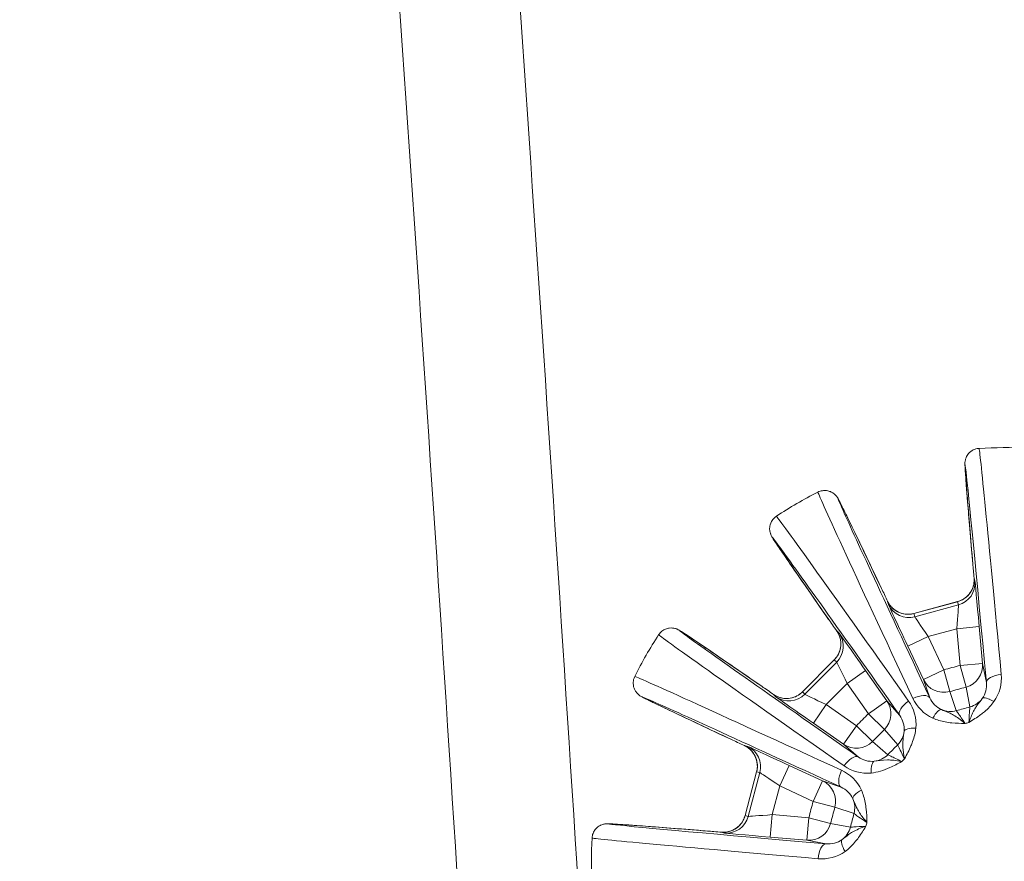
# Model space of a CAD drawing. Units: millimetres. Extents: x 693 to 8889, y -903 to 1163.
# Drawn here: x 8148 to 8213, y -332 to -276 of the extents above; entities that cross this region are included whole.
import ezdxf

# ---------------------------------------------------------------- set-up
doc = ezdxf.new("R2010")
doc.units = ezdxf.units.MM
doc.styles.get("Standard").update_dxf_attribs({"font": 'arial.ttf'})
doc.dimstyles.get("Standard").update_dxf_attribs({"dimtxt": 0.18, "dimasz": 0.18, "dimexe": 0.18, "dimexo": 0.0625, "dimgap": 0.09, "dimtad": 0, "dimtih": 1, "dimtoh": 1, "dimdec": 4, "dimzin": 0, "dimdsep": 46, "dimtxsty": 'Standard', "dimcen": 0.09, "dimadec": 0, "dimazin": 0, "dimtfac": 1, "dimtdec": 4, "dimtofl": 0, "dimtmove": 0, "dimatfit": 3, "dimfxl": 1, "dimtolj": 1, "dimtzin": 0, "dimarcsym": 0})

# ---------------------------------------------------------------- blocks, each defined once
blk = doc.blocks.new('A$C079b9c89')
at = {"color": 0, "linetype": 'Continuous', "lineweight": 0, "extrusion": (-2.22045e-16, 1, -2.22045e-16)}
for p, q in [((527.296, -68.142), (527.238, -67.927)), ((521.478, -69.489), (521.536, -69.704)), ((523.228, -70.298), (526.136, -69.509)), ((523.228, -70.298), (526.136, -69.51)), ((526.136, -69.51), (526.195, -69.725)), ((526.195, -69.725), (523.286, -70.513)), ((523.286, -70.513), (523.228, -70.298)), ((518.251, -71.614), (518.093, -71.457)), ((524.176, -71.826), (526.09, -71.307)), ((527.584, -71.171), (526.09, -71.307)), ((526.09, -71.307), (526.311, -73.753)), ((527.805, -73.617), (527.584, -71.171)), ((524.176, -71.826), (522.818, -72.464)), ((525.22, -74.049), (524.176, -71.826)), ((522.818, -72.464), (523.863, -74.686)), ((515.806, -75.515), (517.931, -73.378)), ((515.806, -75.515), (517.93, -73.378)), ((517.931, -73.378), (518.088, -73.535)), ((518.088, -73.535), (515.964, -75.672)), ((520.015, -74.093), (518.789, -74.957)), ((521.43, -76.101), (520.015, -74.093)), ((523.863, -74.686), (525.22, -74.049)), ((525.613, -75.495), (525.22, -74.049)), ((526.311, -73.753), (527.805, -73.617)), ((526.311, -73.753), (526.703, -75.199)), ((528.058, -74.9), (527.805, -73.617)), ((523.863, -74.686), (524.293, -75.921)), ((517.39, -76.364), (518.789, -74.957)), ((518.789, -74.957), (520.203, -76.965)), ((526.703, -75.199), (526.963, -76.519)), ((513.886, -75.689), (514.044, -75.846)), ((515.964, -75.672), (515.806, -75.515)), ((526.055, -76.765), (525.613, -75.495)), ((517.39, -76.364), (516.534, -77.595)), ((519.406, -77.767), (517.39, -76.364)), ((520.203, -76.965), (521.43, -76.101)), ((522.289, -77.085), (521.43, -76.101)), ((520.203, -76.965), (521.266, -78.022)), ((516.534, -77.595), (518.55, -78.998)), ((518.55, -78.998), (519.406, -77.767)), ((520.47, -78.823), (519.406, -77.767)), ((521.266, -78.022), (522.15, -79.035)), ((512.153, -79.143), (511.938, -79.086)), ((518.55, -78.998), (519.539, -79.852)), ((521.488, -79.701), (520.47, -78.823)), ((514.921, -80.408), (514.291, -81.77)), ((517.15, -81.439), (514.921, -80.408)), ((511.986, -83.744), (512.757, -80.831)), ((511.987, -83.744), (512.758, -80.831)), ((512.973, -80.888), (512.202, -83.801)), ((512.758, -80.831), (512.973, -80.888)), ((513.783, -83.687), (514.291, -81.77)), ((514.291, -81.77), (516.52, -82.801)), ((516.52, -82.801), (517.15, -81.439)), ((518.387, -81.862), (517.15, -81.439)), ((516.52, -82.801), (517.968, -83.185)), ((517.968, -83.185), (519.241, -83.62)), ((512.202, -83.801), (511.987, -83.744)), ((513.783, -83.687), (513.657, -85.182)), ((516.231, -83.894), (513.783, -83.687)), ((516.104, -85.388), (516.231, -83.894)), ((517.679, -84.276), (516.231, -83.894)), ((519, -84.528), (517.679, -84.276)), ((510.411, -84.855), (510.626, -84.912)), ((513.657, -85.182), (516.104, -85.388)), ((516.104, -85.388), (517.388, -85.633))]:
    blk.add_line(p, q, dxfattribs=at)
at = {"color": 0, "linetype": 'Continuous', "lineweight": 0}
for centre, radius, start, end in [((-9485.11, -721.009), 9998, 3.6241045, 4.2147561), ((778.345, -1005.435), 965.17, 105.137072, 105.204189), ((529.252, -86.756), 10.8, 95.29257, 95.31263), ((1204.312, -757.808), 965.17, 135.137072, 135.204189), ((529.252, -86.756), 10.8, 125.29257, 125.31263), ((529.252, -86.756), 10.8, 155.29598, 155.31262), ((1449.397, -330.374), 965.17, 165.137072, 165.204189), ((528.824, -86.756), 36, 183.6241, 0.29299)]:
    blk.add_arc(centre, radius, start, end, dxfattribs=at)
at = {"color": 0, "linetype": 'Continuous', "lineweight": 0, "extrusion": (4.93038e-32, -2.22045e-16, -1)}
for centre, radius, start, end in [((-529.252, -86.756), 27.5, 86.49689, 93.16184), ((-529.252, -86.756), 27.5, 56.49689, 63.16184), ((-529.252, -86.756), 27.5, 26.49689, 33.16184), ((-529.252, -86.756), 27.5, 356.49689, 3.16184), ((-528.824, -86.756), 28, 179.70701, 356.3759)]:
    blk.add_arc(centre, radius, start, end, dxfattribs=at)
at = {"color": 0, "linetype": 'Continuous', "lineweight": 0}
for centre, major_axis, ratio, start_param, end_param in [((-9485.11, -721.009), (9985.99, 632.483), 1, 0, 0.010309), ((530.05, -86.684), (-2.479, 27.376), 0.004546, -1.104199, -0.000133), ((528.526, -87.097), (-11.69, 24.879), 0.004546, 0.000133, 1.104199), ((529.907, -86.295), (-15.835, 22.469), 0.004546, -1.104199, -0.000133), ((528.15, -66.906), (-0.996, -0.085), 0.750068, 0, 0.006873), ((527.512, -70.96), (-0.275, 3.034), 0.004477, -0.025391, 0.139562), ((527.57, -71.175), (-0.275, 3.034), 0.004477, -1.570007, -0.025391), ((520.175, -69.069), (0.903, 0.43), 0.750068, -0.006873, 0), ((522.773, -72.245), (-1.295, 2.757), 0.004477, -0.139562, 0.025391), ((522.832, -72.46), (-1.295, 2.757), 0.004477, 0.025391, 1.570007), ((518.373, -70.117), (-0.82, -0.572), 0.750068, 0, 0.006873), ((519.847, -73.946), (-1.755, 2.49), 0.004477, -0.025391, 0.139562), ((528.794, -87.415), (-22.563, 15.701), 0.004546, 0.000133, 1.104199), ((520.005, -74.103), (-1.755, 2.49), 0.004477, -1.570007, -0.025391), ((529.588, -86.029), (-24.948, 11.541), 0.004546, -1.104199, -0.000133), ((512.547, -75.977), (0.567, 0.824), 0.750068, -0.006873, 0), ((516.386, -77.428), (-2.5, 1.74), 0.004477, -0.139562, 0.025391), ((516.543, -77.585), (-2.5, 1.74), 0.004477, 0.025391, 1.570007), ((528.588, -76.547), (-0.813, 0.582), 0.308118, -1.323767, -0.033806), ((524.667, -77.61), (0.408, 0.913), 0.308118, 0.033806, 1.323767), ((523.572, -78.247), (-0.995, 0.097), 0.308118, -1.323767, -0.033806), ((526.654, -77.176), (-23.487, -6.368), 0.017546, 1.565438, 1.57615), ((511.51, -77.785), (-0.425, -0.905), 0.750068, 0, 0.006873), ((514.702, -80.365), (-2.765, 1.279), 0.004477, -0.025391, 0.139562), ((514.917, -80.422), (-2.765, 1.279), 0.004477, -1.570007, -0.025391), ((522.212, -79.758), (-17.149, -17.251), 0.017539, 1.565436, 1.576152), ((520.708, -81.128), (-0.103, 0.995), 0.308118, 0.033806, 1.323767), ((520.078, -82.226), (-0.911, -0.413), 0.308118, -1.323767, -0.033806), ((519.656, -84.216), (-6.224, -23.508), 0.017534, 1.565434, 1.576154), ((529.184, -87.555), (-27.391, 2.316), 0.004546, 0.000133, 1.104199), ((509.395, -85.773), (0.079, 0.997), 0.750068, -0.006873, 0), ((513.445, -85.111), (-3.035, 0.257), 0.004477, -0.139562, 0.025391), ((513.66, -85.168), (-3.035, 0.257), 0.004477, 0.025391, 1.570007), ((519.038, -86.154), (-0.587, 0.81), 0.308118, 0.033806, 1.323767)]:
    blk.add_ellipse(centre, major_axis=major_axis, ratio=ratio, start_param=start_param, end_param=end_param, dxfattribs=at)
at = {"color": 0, "linetype": 'Continuous', "lineweight": 0, "extrusion": (4.62223e-32, -2.22045e-16, -1)}
for centre, major_axis, ratio, start_param, end_param in [((529.025, -86.777), (-2.389, 26.381), 0.004546, -0.722619, 1.104199), ((510.627, -84.877), (-1.568, 0.131), 0.004078, 0.749607, 1.450602)]:
    blk.add_ellipse(centre, major_axis=major_axis, ratio=ratio, start_param=start_param, end_param=end_param, dxfattribs=at)
at = {"color": 0, "linetype": 'Continuous', "lineweight": 0, "extrusion": (7.39557e-32, -2.22045e-16, -1)}
for centre, major_axis, ratio, start_param, end_param in [((529.457, -86.66), (-11.265, 23.974), 0.004546, -1.104199, 0.722619), ((524.189, -71.822), (-0.903, 1.309), 0.008211, -1.567902, -0.023285), ((529.156, -86.963), (-24.041, 11.122), 0.004546, -0.722619, 1.104199), ((514.062, -75.817), (-1.292, 0.898), 0.004078, 0.749607, 1.450602), ((525.663, -75.318), (-1.417, -0.493), 0.999044, -1.500921, -0.826236), ((521.088, -77.978), (-1.13, -0.987), 0.999044, -2.315357, -1.640671), ((518.968, -80.673), (0.573, 0.82), 0.449845, -1.605048, -0.00509), ((518.806, -80.955), (-0.418, -0.909), 0.449845, 0.00509, 1.605048)]:
    blk.add_ellipse(centre, major_axis=major_axis, ratio=ratio, start_param=start_param, end_param=end_param, dxfattribs=at)
at = {"color": 0, "linetype": 'Continuous', "lineweight": 0, "extrusion": (1.2326e-32, -2.22045e-16, -1)}
blk.add_ellipse((529.066, -86.887), major_axis=(-15.259, 21.652), ratio=0.004546, start_param=-0.722619, end_param=1.104199, dxfattribs=at)
at = {"color": 0, "linetype": 'Continuous', "lineweight": 0, "extrusion": (4.93038e-32, -2.22045e-16, -1)}
for centre, major_axis, ratio, start_param, end_param in [((527.262, -68.143), (-0.141, 1.567), 0.004078, -1.450602, -0.749607), ((525.744, -68.063), (1.448, 0.393), 0.999657, 0.174533, 1.570796), ((525.802, -68.277), (1.448, 0.393), 0.999657, 0.174533, 1.570796), ((518.222, -71.632), (0.906, -1.287), 0.004078, -4.592195, -3.8912), ((524.131, -71.607), (-0.903, 1.309), 0.008211, -0.023285, 0.002895), ((526.311, -73.753), (1.472, 0.29), 0.999044, 0.104145, 1.50102), ((529.054, -74.81), (-0.996, -0.092), 0.449845, 0.00509, 1.605048), ((514.9, -74.615), (-1.057, -1.064), 0.999657, -1.570796, -0.174533), ((517.242, -76.197), (-1.437, 0.682), 0.008211, -0.023285, 0.002895), ((523.388, -76.346), (0.906, 0.423), 0.449845, -1.605048, -0.00509), ((523.107, -76.509), (-0.816, -0.578), 0.449845, 0.00509, 1.605048), ((526.392, -76.209), (-23.458, -6.361), 0.018439, -1.590133, -1.55146), ((1204.311, -757.807), (679.385, 683.443), 1, -1.571382, -1.570211), ((521.501, -79.052), (-17.135, -17.237), 0.018439, -1.590133, -1.55146), ((520.424, -78.645), (-0.98, -1.136), 0.999044, -1.500921, -0.826236), ((517.792, -83.236), (-0.485, -1.419), 0.999044, -2.315357, -1.640671), ((513.572, -83.617), (-1.585, -0.127), 0.008211, -0.023285, 0.002895), ((513.787, -83.673), (-1.585, -0.127), 0.008211, -1.567902, -0.023285), ((518.687, -83.959), (-6.221, -23.496), 0.018439, -1.590133, -1.55146), ((529.271, -86.53), (-26.395, 2.232), 0.004546, -1.104199, 0.722619), ((517.552, -84.146), (-0.281, -1.473), 0.999044, -1.500921, -0.826236)]:
    blk.add_ellipse(centre, major_axis=major_axis, ratio=ratio, start_param=start_param, end_param=end_param, dxfattribs=at)
at = {"color": 0, "linetype": 'Continuous', "lineweight": 0, "extrusion": (3.69779e-32, -2.22045e-16, -1)}
for centre, major_axis, ratio, start_param, end_param in [((521.567, -69.687), (-0.67, 1.424), 0.004078, 0.749607, 1.450602), ((522.894, -69.066), (-1.448, -0.393), 0.999657, -1.570796, -0.174533), ((516.867, -72.321), (1.057, 1.064), 0.999657, 0.174533, 1.570796), ((517.025, -72.478), (1.057, 1.064), 0.999657, 0.174533, 1.570796), ((526.571, -75.072), (-1.472, -0.29), 0.999044, -2.315357, -1.640671), ((512.137, -79.173), (1.428, -0.662), 0.004078, -4.592195, -3.8912)]:
    blk.add_ellipse(centre, major_axis=major_axis, ratio=ratio, start_param=start_param, end_param=end_param, dxfattribs=at)
at = {"color": 0, "linetype": 'Continuous', "lineweight": 0, "extrusion": (6.16298e-32, -2.22045e-16, -1)}
for centre, major_axis, ratio, start_param, end_param in [((522.836, -68.851), (-1.448, -0.393), 0.999657, -1.570796, -0.174533), ((529.381, -86.57), (-21.743, 15.13), 0.004546, -1.104199, 0.722619), ((525.22, -74.049), (-1.417, -0.493), 0.999044, -1.50102, -0.104145), ((514.743, -74.458), (-1.057, -1.064), 0.999657, -1.570796, -0.174533), ((517.4, -76.354), (-1.437, 0.682), 0.008211, -1.567902, -0.023285), ((520.203, -76.965), (1.13, 0.987), 0.999044, 0.104145, 1.50102), ((514.072, -81.726), (-1.315, 0.895), 0.008211, -0.002895, 0.023285), ((514.287, -81.783), (-1.315, 0.895), 0.008211, 0.023285, 1.567902), ((516.52, -82.801), (0.485, 1.419), 0.999044, 0.104145, 1.50102)]:
    blk.add_ellipse(centre, major_axis=major_axis, ratio=ratio, start_param=start_param, end_param=end_param, dxfattribs=at)
at = {"color": 0, "linetype": 'Continuous', "lineweight": 0, "extrusion": (5.54668e-32, -2.22045e-16, -1)}
for centre, major_axis, ratio, start_param, end_param in [((526.018, -71.095), (0.118, 1.586), 0.008211, -0.002895, 0.023285), ((526.077, -71.31), (0.118, 1.586), 0.008211, 0.023285, 1.567902), ((1449.395, -330.374), (246.643, 931.572), 1, -1.571382, -1.570211), ((510.537, -83.36), (-0.384, -1.45), 0.999657, -1.570796, -0.174533), ((516.231, -83.894), (-0.281, -1.473), 0.999044, -1.50102, -0.104145)]:
    blk.add_ellipse(centre, major_axis=major_axis, ratio=ratio, start_param=start_param, end_param=end_param, dxfattribs=at)
at = {"color": 0, "linetype": 'Continuous', "lineweight": 0, "extrusion": (2.46519e-32, -2.22045e-16, -1)}
for centre, major_axis, ratio, start_param, end_param in [((518.621, -74.81), (-0.691, 1.433), 0.008211, -0.002895, 0.023285), ((518.779, -74.967), (-0.691, 1.433), 0.008211, 0.023285, 1.567902), ((778.345, -1005.433), (930.086, 252.187), 1, -1.571382, -1.570211), ((519.406, -77.767), (-0.98, -1.136), 0.999044, -1.50102, -0.104145)]:
    blk.add_ellipse(centre, major_axis=major_axis, ratio=ratio, start_param=start_param, end_param=end_param, dxfattribs=at)
at = {"color": 0, "linetype": 'Continuous', "lineweight": 0, "extrusion": (6.77927e-32, -2.22045e-16, -1)}
for centre, major_axis, start_param, end_param in [((511.308, -80.447), (0.384, 1.45), 0.174533, 1.570796), ((511.524, -80.504), (0.384, 1.45), 0.174533, 1.570796), ((510.752, -83.417), (-0.384, -1.45), -1.570796, -0.174533)]:
    blk.add_ellipse(centre, major_axis=major_axis, ratio=0.999657, start_param=start_param, end_param=end_param, dxfattribs=at)
at = {"color": 0, "linetype": 'Continuous', "lineweight": 0, "extrusion": (5.23853e-32, -2.22045e-16, -1)}
blk.add_ellipse((517.304, -86.63), major_axis=(0.087, 0.996), ratio=0.449845, start_param=-1.605048, end_param=-0.00509, dxfattribs=at)
at = {"color": 0, "linetype": 'Continuous', "lineweight": 0}
for points, knots in [([(527.154, -66.991), (527.082, -66.15), (527.017, -65.377), (526.9, -63.986), (526.849, -63.367), (526.763, -62.296), (526.728, -61.843), (526.673, -61.112), (526.653, -60.835), (526.636, -60.544), (526.632, -60.47), (526.629, -60.369), (526.628, -60.341), (526.631, -60.262), (526.63, -60.235), (526.646, -60.136), (526.65, -60.115), (526.664, -60.052), (526.674, -60.008), (526.724, -59.883), (526.753, -59.815), (526.878, -59.643), (526.962, -59.543), (527.204, -59.396), (527.321, -59.347), (527.49, -59.315), (527.531, -59.31), (527.571, -59.308)], [3.98977, 3.98977, 3.98977, 3.98977, 4.1343203, 4.1343203, 4.2788706, 4.2788706, 4.4234209, 4.4234209, 4.5679713, 4.5679713, 4.6402464, 4.6402464, 4.676384, 4.676384, 4.6944528, 4.6944528, 4.6983515, 4.6983515, 4.703464, 4.703464, 4.7071826, 4.7071826, 4.7101603, 4.7101603, 4.7119658, 4.7119658, 4.7125216, 4.7125216, 4.7125216, 4.7125216]), ([(516.836, -62.219), (516.932, -62.17), (517.037, -62.138), (517.241, -62.106), (517.338, -62.109), (517.525, -62.134), (517.605, -62.16), (517.758, -62.223), (517.815, -62.259), (517.913, -62.327), (517.947, -62.358), (518.004, -62.411), (518.024, -62.433), (518.064, -62.478), (518.079, -62.497), (518.114, -62.544), (518.127, -62.563), (518.175, -62.637), (518.187, -62.663), (518.271, -62.816), (518.354, -62.982), (518.606, -63.491), (518.769, -63.824), (519.168, -64.647), (519.404, -65.137), (519.943, -66.261), (520.247, -66.896), (520.74, -67.93), (520.906, -68.277), (521.078, -68.639)], [1.5706637, 1.5706637, 1.5706637, 1.5706637, 1.57213, 1.57213, 1.5737187, 1.5737187, 1.5757573, 1.5757573, 1.5786398, 1.5786398, 1.5822356, 1.5822356, 1.5863923, 1.5863923, 1.5923838, 1.5923838, 1.6043373, 1.6043373, 1.6466741, 1.6466741, 1.7912244, 1.7912244, 1.9357747, 1.9357747, 2.080325, 2.080325, 2.2248754, 2.2248754, 2.2934153, 2.2934153, 2.2934153, 2.2934153]), ([(517.552, -70.688), (517.069, -69.995), (516.626, -69.359), (515.83, -68.212), (515.477, -67.702), (514.866, -66.817), (514.609, -66.443), (514.196, -65.838), (514.041, -65.607), (513.88, -65.364), (513.84, -65.301), (513.787, -65.216), (513.772, -65.192), (513.735, -65.122), (513.721, -65.099), (513.685, -65.005), (513.677, -64.985), (513.658, -64.924), (513.645, -64.88), (513.626, -64.747), (513.617, -64.674), (513.639, -64.462), (513.662, -64.334), (513.798, -64.085), (513.875, -63.984), (514.005, -63.873), (514.038, -63.848), (514.072, -63.825)], [3.98977, 3.98977, 3.98977, 3.98977, 4.1343203, 4.1343203, 4.2788706, 4.2788706, 4.4234209, 4.4234209, 4.5679713, 4.5679713, 4.6402464, 4.6402464, 4.676384, 4.676384, 4.6944528, 4.6944528, 4.6983515, 4.6983515, 4.703464, 4.703464, 4.7071826, 4.7071826, 4.7101603, 4.7101603, 4.7119658, 4.7119658, 4.7125216, 4.7125216, 4.7125216, 4.7125216]), ([(526.136, -69.509), (526.284, -69.469), (526.428, -69.404), (526.689, -69.235), (526.809, -69.127), (527.012, -68.878), (527.095, -68.732), (527.178, -68.507), (527.199, -68.433), (527.228, -68.285), (527.237, -68.21), (527.242, -68.127), (527.242, -68.113), (527.243, -68.088), (527.243, -68.078), (527.243, -68.055), (527.243, -68.043), (527.243, -68.026), (527.243, -68.02), (527.242, -68.008), (527.242, -68.005), (527.242, -68.002), (527.242, -68.002), (527.242, -68.002)], [0.000051, 0.000051, 0.000051, 0.000051, 0.460697, 0.460697, 0.93379, 0.93379, 1.424058, 1.424058, 1.654413, 1.654413, 1.877246, 1.877246, 1.92524, 1.92524, 1.965066, 1.965066, 2.025855, 2.025855, 2.086153, 2.086153, 2.175723, 2.175723, 2.223414, 2.223414, 2.223414, 2.223414]), ([(521.512, -69.556), (521.512, -69.556), (521.514, -69.558), (521.522, -69.573), (521.524, -69.578), (521.531, -69.59), (521.535, -69.597), (521.546, -69.616), (521.555, -69.631), (521.573, -69.66), (521.583, -69.676), (521.609, -69.714), (521.626, -69.737), (521.677, -69.804), (521.713, -69.846), (521.829, -69.967), (521.915, -70.04), (522.137, -70.187), (522.28, -70.251), (522.579, -70.334), (522.739, -70.353), (523.008, -70.344), (523.12, -70.327), (523.228, -70.298)], [0.062492, 0.062492, 0.062492, 0.062492, 0.207447, 0.207447, 0.261966, 0.261966, 0.306447, 0.306447, 0.370392, 0.370392, 0.430371, 0.430371, 0.518964, 0.518964, 0.686372, 0.686372, 1.021983, 1.021983, 1.482939, 1.482939, 1.953721, 1.953721, 2.289636, 2.289636, 2.289636, 2.289636]), ([(506.231, -71.714), (506.289, -71.624), (506.364, -71.544), (506.525, -71.414), (506.61, -71.368), (506.784, -71.296), (506.867, -71.279), (507.031, -71.257), (507.098, -71.259), (507.218, -71.269), (507.262, -71.279), (507.339, -71.296), (507.367, -71.305), (507.424, -71.324), (507.446, -71.334), (507.501, -71.357), (507.521, -71.367), (507.599, -71.407), (507.623, -71.423), (507.772, -71.514), (507.927, -71.616), (508.399, -71.93), (508.707, -72.138), (509.464, -72.651), (509.913, -72.957), (510.942, -73.661), (511.523, -74.059), (512.467, -74.708), (512.784, -74.926), (513.114, -75.153)], [1.5706637, 1.5706637, 1.5706637, 1.5706637, 1.57213, 1.57213, 1.5737187, 1.5737187, 1.5757573, 1.5757573, 1.5786398, 1.5786398, 1.5822356, 1.5822356, 1.5863923, 1.5863923, 1.5923838, 1.5923838, 1.6043373, 1.6043373, 1.6466741, 1.6466741, 1.7912244, 1.7912244, 1.9357747, 1.9357747, 2.080325, 2.080325, 2.2248754, 2.2248754, 2.2934153, 2.2934153, 2.2934153, 2.2934153]), ([(517.93, -73.378), (518.038, -73.269), (518.13, -73.141), (518.271, -72.864), (518.321, -72.71), (518.373, -72.393), (518.372, -72.225), (518.331, -71.989), (518.312, -71.914), (518.264, -71.772), (518.234, -71.702), (518.196, -71.628), (518.19, -71.615), (518.178, -71.594), (518.173, -71.585), (518.162, -71.565), (518.156, -71.555), (518.147, -71.54), (518.143, -71.535), (518.137, -71.525), (518.135, -71.522), (518.134, -71.52), (518.134, -71.519), (518.134, -71.519)], [0.000051, 0.000051, 0.000051, 0.000051, 0.460697, 0.460697, 0.93379, 0.93379, 1.424058, 1.424058, 1.654413, 1.654413, 1.877246, 1.877246, 1.92524, 1.92524, 1.965066, 1.965066, 2.025855, 2.025855, 2.086153, 2.086153, 2.175723, 2.175723, 2.223414, 2.223414, 2.223414, 2.223414]), ([(511.086, -78.691), (510.321, -78.332), (509.619, -78.002), (508.356, -77.407), (507.795, -77.142), (506.824, -76.681), (506.414, -76.486), (505.754, -76.168), (505.504, -76.046), (505.243, -75.916), (505.177, -75.882), (505.089, -75.834), (505.064, -75.821), (504.996, -75.778), (504.973, -75.766), (504.894, -75.703), (504.878, -75.689), (504.831, -75.646), (504.798, -75.614), (504.715, -75.509), (504.67, -75.45), (504.584, -75.255), (504.539, -75.132), (504.533, -74.85), (504.549, -74.723), (504.606, -74.562), (504.622, -74.524), (504.64, -74.487)], [3.98977, 3.98977, 3.98977, 3.98977, 4.1343203, 4.1343203, 4.2788706, 4.2788706, 4.4234209, 4.4234209, 4.5679713, 4.5679713, 4.6402464, 4.6402464, 4.676384, 4.676384, 4.6944528, 4.6944528, 4.6983515, 4.6983515, 4.703464, 4.703464, 4.7071826, 4.7071826, 4.7101603, 4.7101603, 4.7119658, 4.7119658, 4.7125216, 4.7125216, 4.7125216, 4.7125216]), ([(513.949, -75.73), (513.949, -75.73), (513.951, -75.731), (513.965, -75.74), (513.97, -75.743), (513.982, -75.75), (513.989, -75.754), (514.009, -75.765), (514.023, -75.773), (514.054, -75.79), (514.07, -75.798), (514.112, -75.818), (514.138, -75.83), (514.216, -75.862), (514.268, -75.881), (514.429, -75.928), (514.54, -75.948), (514.805, -75.964), (514.962, -75.948), (515.262, -75.871), (515.41, -75.807), (515.638, -75.665), (515.727, -75.594), (515.806, -75.515)], [0.062492, 0.062492, 0.062492, 0.062492, 0.207447, 0.207447, 0.261966, 0.261966, 0.306447, 0.306447, 0.370392, 0.370392, 0.430371, 0.430371, 0.518964, 0.518964, 0.686372, 0.686372, 1.021983, 1.021983, 1.482939, 1.482939, 1.953721, 1.953721, 2.289636, 2.289636, 2.289636, 2.289636]), ([(527.781, -75.957), (527.68, -76.103), (527.555, -76.248), (527.425, -76.432), (527.381, -76.493), (527.338, -76.559), (527.293, -76.634), (527.254, -76.698), (527.216, -76.768), (527.178, -76.846), (527.081, -77.041), (526.985, -77.284), (526.891, -77.554)], [-0.2146084, -0.2146084, -0.2146084, -0.2146084, -0.1226334, -0.1226334, -0.1226334, -0.091975, -0.091975, -0.091975, -0.0656705, -0.0656705, -0.0656705, 0.0006583, 0.0006583, 0.0006583, 0.0006583]), ([(526.64, -77.622), (526.638, -77.62), (526.636, -77.618), (526.352, -77.377), (525.965, -77.088), (525.466, -76.853), (525.216, -76.764), (525.065, -76.694)], [-0.2152667, -0.2152667, -0.2152667, -0.2152667, -0.2146084, -0.2146084, -0.1287651, -0.0858434, 0, 0, 0, 0]), ([(526.891, -77.554), (526.893, -77.553), (526.895, -77.551), (527.166, -77.384), (527.524, -77.159), (528.097, -76.708), (528.387, -76.408), (528.563, -76.162)], [-0.0006583, -0.0006583, -0.0006583, -0.0006583, 0, 0, 0.091975, 0.1226334, 0.2146084, 0.2146084, 0.2146084, 0.2146084]), ([(526.963, -76.519), (526.958, -76.535), (526.936, -76.783), (526.905, -77.309), (526.891, -77.554)], [0, 0, 0, 0, 0.2013947, 0.3524407, 0.3524407, 0.3524407, 0.3524407]), ([(524.494, -77.265), (524.752, -77.38), (525.172, -77.503), (525.894, -77.601), (526.338, -77.615), (526.635, -77.622), (526.638, -77.622), (526.64, -77.622)], [0, 0, 0, 0, 0.0858434, 0.1287651, 0.2146084, 0.2146084, 0.2152667, 0.2152667, 0.2152667, 0.2152667]), ([(526.64, -77.622), (526.459, -77.349), (526.176, -76.927), (526.065, -76.774), (526.055, -76.765)], [0, 0, 0, 0, 0.2013947, 0.3524407, 0.3524407, 0.3524407, 0.3524407]), ([(522.606, -79.967), (522.607, -79.965), (522.608, -79.963), (522.76, -79.683), (522.957, -79.308), (523.228, -78.632), (523.329, -78.227), (523.358, -77.925)], [-0.0006582, -0.0006582, -0.0006582, -0.0006582, 0, 0, 0.091975, 0.1226334, 0.2146084, 0.2146084, 0.2146084, 0.2146084]), ([(522.579, -78.139), (522.564, -78.316), (522.528, -78.504), (522.507, -78.729), (522.5, -78.803), (522.495, -78.883), (522.494, -78.97), (522.493, -79.044), (522.495, -79.124), (522.5, -79.21), (522.514, -79.428), (522.553, -79.686), (522.606, -79.967)], [-0.2146084, -0.2146084, -0.2146084, -0.2146084, -0.1226334, -0.1226334, -0.1226334, -0.091975, -0.091975, -0.091975, -0.0656705, -0.0656705, -0.0656705, 0.0006582, 0.0006582, 0.0006582, 0.0006582]), ([(512.758, -80.831), (512.797, -80.682), (512.812, -80.526), (512.796, -80.215), (512.763, -80.057), (512.649, -79.757), (512.564, -79.612), (512.41, -79.428), (512.356, -79.373), (512.244, -79.273), (512.183, -79.228), (512.113, -79.182), (512.101, -79.175), (512.08, -79.162), (512.071, -79.157), (512.051, -79.145), (512.041, -79.139), (512.026, -79.131), (512.021, -79.128), (512.011, -79.123), (512.007, -79.121), (512.005, -79.12), (512.005, -79.12), (512.005, -79.12)], [0.000051, 0.000051, 0.000051, 0.000051, 0.460697, 0.460697, 0.93379, 0.93379, 1.424058, 1.424058, 1.654413, 1.654413, 1.877246, 1.877246, 1.92524, 1.92524, 1.965066, 1.965066, 2.025855, 2.025855, 2.086153, 2.086153, 2.175723, 2.175723, 2.223414, 2.223414, 2.223414, 2.223414]), ([(522.15, -79.035), (522.155, -79.051), (522.26, -79.277), (522.496, -79.748), (522.606, -79.967)], [0, 0, 0, 0, 0.2013947, 0.3524407, 0.3524407, 0.3524407, 0.3524407]), ([(522.423, -80.152), (522.129, -80.006), (521.673, -79.782), (521.5, -79.705), (521.488, -79.701)], [0, 0, 0, 0, 0.2013947, 0.3524407, 0.3524407, 0.3524407, 0.3524407]), ([(520.386, -80.916), (520.807, -80.872), (521.369, -80.692), (522.026, -80.367), (522.287, -80.226), (522.419, -80.154), (522.421, -80.153), (522.423, -80.152)], [0, 0, 0, 0, 0.1287651, 0.1716867, 0.2146084, 0.2146084, 0.2152667, 0.2152667, 0.2152667, 0.2152667]), ([(522.423, -80.152), (522.42, -80.151), (522.417, -80.151), (522.233, -80.117), (521.883, -80.059), (521.183, -80.022), (520.843, -80.113), (520.595, -80.135)], [-0.2152667, -0.2152667, -0.2152667, -0.2152667, -0.2146084, -0.2146084, -0.1716867, -0.1287651, 0, 0, 0, 0]), ([(520.102, -84.199), (520.102, -84.197), (520.102, -84.195), (520.093, -83.897), (520.076, -83.454), (519.974, -82.732), (519.849, -82.313), (519.732, -82.055)], [-0.0006582, -0.0006582, -0.0006582, -0.0006582, 0, 0, 0.0858434, 0.1287651, 0.2146084, 0.2146084, 0.2146084, 0.2146084]), ([(519.164, -82.63), (519.235, -82.78), (519.295, -82.947), (519.378, -83.135), (519.42, -83.229), (519.469, -83.329), (519.532, -83.438), (519.562, -83.489), (519.595, -83.542), (519.632, -83.598), (519.75, -83.775), (519.909, -83.976), (520.091, -84.187)], [-0.2146084, -0.2146084, -0.2146084, -0.2146084, -0.1287651, -0.1287651, -0.1287651, -0.0858434, -0.0858434, -0.0858434, -0.0655678, -0.0655678, -0.0655678, -0.0006146, -0.0006146, -0.0006146, -0.0006146]), ([(510.486, -84.858), (510.486, -84.858), (510.489, -84.859), (510.505, -84.859), (510.511, -84.859), (510.525, -84.859), (510.533, -84.859), (510.555, -84.859), (510.572, -84.859), (510.607, -84.858), (510.625, -84.857), (510.671, -84.854), (510.7, -84.851), (510.783, -84.84), (510.838, -84.83), (511, -84.79), (511.107, -84.752), (511.344, -84.633), (511.472, -84.541), (511.694, -84.324), (511.79, -84.195), (511.916, -83.958), (511.958, -83.852), (511.986, -83.744)], [0.062492, 0.062492, 0.062492, 0.062492, 0.207447, 0.207447, 0.261966, 0.261966, 0.306447, 0.306447, 0.370392, 0.370392, 0.430371, 0.430371, 0.518964, 0.518964, 0.686372, 0.686372, 1.021983, 1.021983, 1.482939, 1.482939, 1.953721, 1.953721, 2.289636, 2.289636, 2.289636, 2.289636]), ([(519.241, -83.62), (519.253, -83.632), (519.457, -83.775), (519.896, -84.064), (520.102, -84.199)], [0, 0, 0, 0, 0.2013947, 0.3524407, 0.3524407, 0.3524407, 0.3524407]), ([(501.793, -85.24), (501.799, -85.132), (501.824, -85.026), (501.898, -84.833), (501.949, -84.75), (502.064, -84.601), (502.127, -84.544), (502.258, -84.444), (502.318, -84.412), (502.426, -84.361), (502.469, -84.347), (502.544, -84.324), (502.573, -84.318), (502.632, -84.306), (502.656, -84.303), (502.715, -84.295), (502.738, -84.294), (502.825, -84.29), (502.854, -84.291), (503.028, -84.296), (503.214, -84.306), (503.78, -84.343), (504.15, -84.368), (505.063, -84.435), (505.604, -84.475), (506.848, -84.57), (507.549, -84.625), (508.691, -84.714), (509.075, -84.745), (509.474, -84.776)], [1.5706637, 1.5706637, 1.5706637, 1.5706637, 1.57213, 1.57213, 1.5737187, 1.5737187, 1.5757573, 1.5757573, 1.5786398, 1.5786398, 1.5822356, 1.5822356, 1.5863923, 1.5863923, 1.5923838, 1.5923838, 1.6043373, 1.6043373, 1.6466741, 1.6466741, 1.7912244, 1.7912244, 1.9357747, 1.9357747, 2.080325, 2.080325, 2.2248754, 2.2248754, 2.2934153, 2.2934153, 2.2934153, 2.2934153]), ([(520.035, -84.451), (520.032, -84.452), (520.03, -84.453), (519.679, -84.577), (519.236, -84.768), (518.782, -85.083), (518.58, -85.255), (518.444, -85.351)], [-0.2152667, -0.2152667, -0.2152667, -0.2152667, -0.2146084, -0.2146084, -0.1287651, -0.0858434, 0, 0, 0, 0]), ([(518.653, -86.131), (518.882, -85.965), (519.198, -85.663), (519.644, -85.086), (519.878, -84.709), (520.033, -84.455), (520.034, -84.453), (520.035, -84.451)], [0, 0, 0, 0, 0.0858434, 0.1287651, 0.2146084, 0.2146084, 0.2152667, 0.2152667, 0.2152667, 0.2152667]), ([(520.035, -84.451), (519.708, -84.472), (519.201, -84.505), (519.013, -84.525), (519, -84.528)], [0, 0, 0, 0, 0.2013947, 0.3524407, 0.3524407, 0.3524407, 0.3524407])]:
    blk.add_open_spline(points, degree=3, knots=knots, dxfattribs=at)
for points in [[(527.242, -68.003), (527.241, -67.987), (527.24, -67.972), (527.238, -67.957)], [(521.492, -69.514), (521.499, -69.528), (521.506, -69.542), (521.513, -69.556)], [(518.134, -71.52), (518.126, -71.507), (518.117, -71.495), (518.108, -71.482)], [(528.563, -76.162), (528.945, -75.628), (529.103, -74.972), (529.046, -74.359)], [(528.058, -74.9), (528.092, -75.26), (528.001, -75.645), (527.781, -75.957)], [(513.911, -75.704), (513.923, -75.713), (513.936, -75.721), (513.949, -75.73)], [(523.166, -75.953), (523.427, -76.511), (523.895, -76.997), (524.494, -77.265)], [(525.065, -76.694), (524.718, -76.535), (524.445, -76.249), (524.293, -75.921)], [(523.358, -77.925), (523.422, -77.273), (523.231, -76.625), (522.875, -76.123)], [(522.289, -77.085), (522.499, -77.38), (522.613, -77.759), (522.579, -78.139)], [(512.005, -79.12), (511.992, -79.113), (511.978, -79.107), (511.964, -79.1)], [(520.595, -80.135), (520.214, -80.171), (519.835, -80.06), (519.539, -79.852)], [(518.58, -80.443), (519.085, -80.796), (519.733, -80.983), (520.386, -80.916)], [(519.732, -82.055), (519.461, -81.458), (518.972, -80.993), (518.412, -80.736)], [(518.387, -81.862), (518.715, -82.013), (519.003, -82.283), (519.164, -82.63)], [(520.091, -84.187), (520.095, -84.191), (520.098, -84.195), (520.102, -84.199)], [(510.44, -84.855), (510.455, -84.856), (510.471, -84.857), (510.486, -84.858)], [(518.444, -85.351), (518.133, -85.572), (517.748, -85.665), (517.388, -85.633)], [(516.853, -86.625), (517.467, -86.678), (518.122, -86.516), (518.653, -86.131)]]:
    blk.add_open_spline(points, degree=3, dxfattribs=at)
blk = doc.blocks.new('*D58')
at = {"color": 0, "lineweight": -2, "transparency": 16777216}
for p, q in [((8725.613, 121.052), (8765.793, 121.052)), ((8765.613, 71.052), (8765.613, -529.612)), ((8725.613, -579.612), (8765.793, -579.612))]:
    blk.add_line(p, q, dxfattribs=at)
at = {"color": 0, "transparency": 16777216}
for points in [[(8757.279, 71.052), (8773.946, 71.052), (8765.613, 121.052)], [(8757.279, -529.612), (8773.946, -529.612), (8765.613, -579.612)]]:
    blk.add_solid(points, dxfattribs=at)
at = {"layer": 'Defpoints', "color": 0, "transparency": 16777216}
for p in [(8647.33, 121.052), (8068.519, -579.612), (8765.613, -579.612)]:
    blk.add_point(p, dxfattribs=at)
at = {"color": 0, "lineweight": 13, "transparency": 16777216, "insert": (8836.459, -229.28), "char_height": 80, "attachment_point": 5, "rotation": 90}
blk.add_mtext('\\A1;70', dxfattribs=at)

msp = doc.modelspace()

# ---------------------------------------------------------------- block references
at = {"lineweight": 13}
msp.add_blockref('A$C079b9c89', (7684.18755, -244.85577), dxfattribs=at)

# ---------------------------------------------------------------- dimensions: what is measured, and where the dimension line sits
dim = msp.add_linear_dim(base=(8765.61277, -579.61222), p1=(8647.32991, 121.05242), p2=(8068.51863, -579.61222), angle=90, text='70', dimstyle='Standard', override={"dimtxt": 80, "dimasz": 50, "dimgap": 30, "dimtad": 4, "dimtih": 0, "dimtoh": 0, "dimfxl": 40, "dimfxlon": 1}, dxfattribs=at)
dim.commit()
dim.dimension.update_dxf_attribs({"geometry": '*D58', "text_midpoint": (8836.45861, -229.2799)})

doc.saveas('drawing.dxf')
